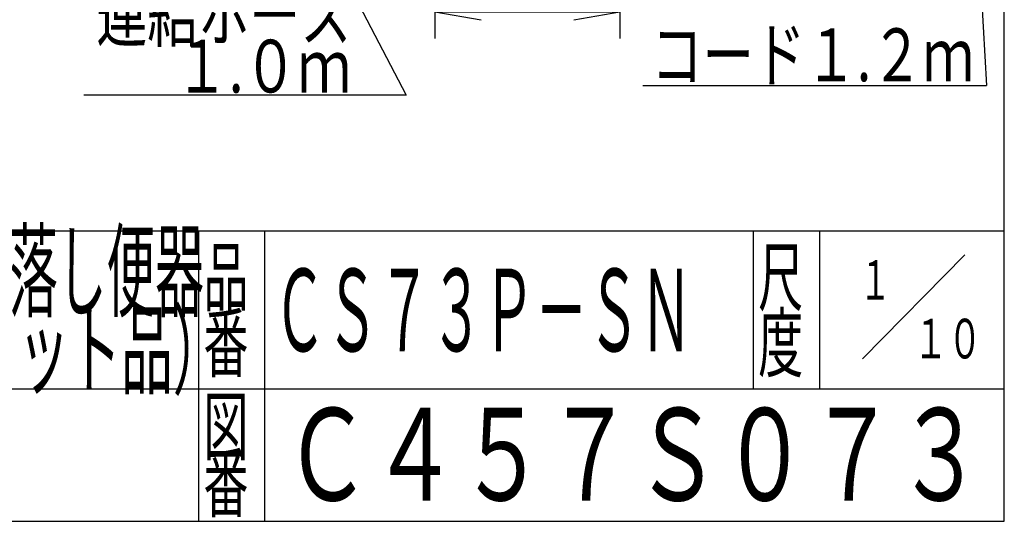
# Model space of a CAD drawing. Extents: x -20 to 2153, y 115 to 2915.
# Drawn here: x 1255 to 2000, y 115 to 495 of the extents above; entities that cross this region are included whole.
import ezdxf
from ezdxf.enums import TextEntityAlignment as Align

# ---------------------------------------------------------------- set-up
doc = ezdxf.new("R2010")
doc.units = 0
doc.header["$MEASUREMENT"] = 0
doc.layers.get('0').update_dxf_attribs({"linetype": 'CONTINUOUS'})
for name, color, linetype in [('便器', 7, 'CONTINUOUS'), ('便座', 7, 'CONTINUOUS'), ('枠', 7, 'CONTINUOUS')]:
    doc.layers.add(name, color=color, linetype=linetype)
doc.styles.add('EXCADDIM1', font='monotxt', dxfattribs={"width": 0.95, "bigfont": 'extfont'})
doc.styles.add('EXCADSTD', font='monotxt', dxfattribs={"bigfont": 'extfont'})
doc.styles.get("Standard").update_dxf_attribs({"font": 'monotxt', "bigfont": 'extfont'})
doc.dimstyles.get("Standard").update_dxf_attribs({"dimtxt": 0.18, "dimasz": 0.18, "dimexe": 0.18, "dimexo": 0.0625, "dimgap": 0.09, "dimtad": 0, "dimtih": 1, "dimtoh": 1, "dimdec": 4, "dimzin": 0, "dimtxsty": 'STANDARD', "dimcen": 0.09, "dimazin": 3, "dimtfac": 1, "dimtdec": 4, "dimtmove": 0, "dimatfit": 3, "dimtolj": 1, "dimtzin": 0})

# ---------------------------------------------------------------- blocks, each defined once
blk = doc.blocks.new('*D15')
at = {"layer": '便器', "color": 3, "linetype": 'CONTINUOUS'}
for p, q in [((1569.000305, 606.455231), (1569.000305, 480.7)), ((1709.000305, 606.455231), (1709.000305, 480.7)), ((1604.000305, 506.533333), (1569.000305, 500.7)), ((1569.000305, 500.7), (1709.000305, 500.7)), ((1569.000305, 500.7), (1604.000305, 494.866667)), ((1709.000305, 500.7), (1674.000305, 506.533333)), ((1674.000305, 494.866667), (1709.000305, 500.7))]:
    blk.add_line(p, q, dxfattribs=at)
at = {"layer": '便器', "color": 2, "linetype": 'CONTINUOUS', "style": 'EXCADSTD', "width": 0.945}
blk.add_text('140', height=40, dxfattribs=at).set_placement((1639.000305, 504.2), align=Align.CENTER)
blk = doc.blocks.new('_EX_NORM')
at = {"color": 0, "linetype": 'CONTINUOUS'}
for q in [(-1, 0.166667), (-1, 0), (-1, -0.166667)]:
    blk.add_line((0, 0), q, dxfattribs=at)

msp = doc.modelspace()

# ---------------------------------------------------------------- linework, layer by layer
at = {"layer": '便座', "color": 6, "linetype": 'CONTINUOUS'}
for p, q in [((1726.480572, 445.056065), (1986.480572, 445.056065)), ((1547.294209, 437.689818), (1303.224896, 437.689818))]:
    msp.add_line(p, q, dxfattribs=at)
at = {"layer": '枠', "color": 7, "linetype": 'CONTINUOUS'}
for p, q in [((2000, 115), (2000, 2915)), ((180, 335), (2000, 335)), ((180, 115), (2000, 115))]:
    msp.add_line(p, q, dxfattribs=at)
at = {"layer": '枠', "color": 6, "linetype": 'CONTINUOUS'}
for p, q in [((1390, 335), (1390, 115)), ((1440, 335), (1440, 115)), ((1810, 335), (1810, 215)), ((1860, 335), (1860, 215)), ((1892.653809, 238.00293), (1969.993897, 316.699829)), ((2000, 215), (750, 215))]:
    msp.add_line(p, q, dxfattribs=at)

# ---------------------------------------------------------------- texts
at = {"layer": '便座', "color": 2, "linetype": 'CONTINUOUS', "style": 'EXCADSTD'}
for s, width, p, p2 in [('連結ホース', 0.8106, (1312.624076, 478.695921), (1505.624075, 478.695921)), ('コード１.２ｍ', 0.753459, (1732.613629, 448.248905), (1977.113628, 448.248905)), ('１.０ｍ', 0.73425, (1372.124075, 439.695921), (1505.624075, 439.695921))]:
    msp.add_text(s, height=40, dxfattribs=dict(at, width=width)).set_placement(p, p2, align=Align.FIT)
at = {"layer": '枠', "color": 2, "linetype": 'CONTINUOUS', "style": 'EXCADSTD'}
for s, height, width, p, p2 in [('洋風タンク密結床上排水洗落し便器', 57.5, 0.538696, (804.093323, 275.818481), (1394.093323, 275.818481)), ('品', 42.5, 0.84, (1393.75, 278.75), (1427.75, 278.75)), ('尺', 42.5, 0.84, (1813.75, 278.75), (1847.75, 278.75)), ('ＣＳ７３Ｐ－ＳＮ', 62.5, 0.53256, (1446.794128, 243.75), (1763.79413, 243.75)), ('１', 30, 0.826, (1890.537109, 282.722778), (1914.13711, 282.722778)), ('（タンク／付属金具一式セット品）', 55, 0.596591, (784.578095, 217.110443), (1409.578098, 217.110443)), ('番', 42.5, 0.84, (1393.75, 228.75), (1427.75, 228.75)), ('度', 42.5, 0.84, (1813.75, 228.75), (1847.75, 228.75)), ('１０', 30, 0.791, (1931.279297, 238.348846), (1983.067198, 238.348846)), ('図', 42.5, 0.84, (1393.75, 165.75), (1427.75, 165.75)), ('番', 42.5, 0.84, (1393.75, 122.75), (1427.75, 122.75))]:
    msp.add_text(s, height=height, dxfattribs=dict(at, width=width)).set_placement(p, p2, align=Align.FIT)
at = {"layer": '枠', "color": 7, "linetype": 'CONTINUOUS', "style": 'EXCADSTD', "width": 0.795}
msp.add_text('Ｃ４５７Ｓ０７３', height=70, dxfattribs=at).set_placement((1454.25, 130.75), (1984.25, 130.75), align=Align.FIT)

# ---------------------------------------------------------------- dimensions: what is measured, and where the dimension line sits
at = {"layer": '便器', "color": 3, "linetype": 'CONTINUOUS'}
dim = msp.add_linear_dim(base=(1709.000305, 500.7), p1=(1569.000305, 573.587749), p2=(1709.000305, 573.587749), text='140', dimstyle='STANDARD', override={"dimtxt": 40, "dimasz": 35, "dimexe": 0, "dimexo": 0, "dimgap": 3.5, "dimtad": 1, "dimjust": 0, "dimtih": 0, "dimtoh": 0, "dimdec": 0, "dimzin": 0, "dimtxsty": 'EXCADDIM1', "dimblk1": '_EX_NORM', "dimblk2": '_EX_NORM', "dimsah": 1, "dimse1": 0, "dimse2": 0, "dimclrd": 3, "dimclre": 3, "dimclrt": 2, "dimtmove": 2}, dxfattribs=at)
dim.commit()
dim.dimension.update_dxf_attribs({"geometry": '*D15', "text_midpoint": (1639.000305, 524.2), "dimtype": 160})

# ---------------------------------------------------------------- leaders
at = {"layer": '便座', "color": 6, "linetype": 'CONTINUOUS'}
for points in [[(1388.522683, 742.517094), (1547.294209, 437.689818)], [(1892.000305, 735.455231), (1977.028411, 617.772836), (1986.480572, 445.056065)]]:
    msp.add_leader(points, dimstyle='STANDARD', override={"dimasz": 35, "dimldrblk": '_EX_NORM'}, dxfattribs=at)

doc.saveas('drawing.dxf')
